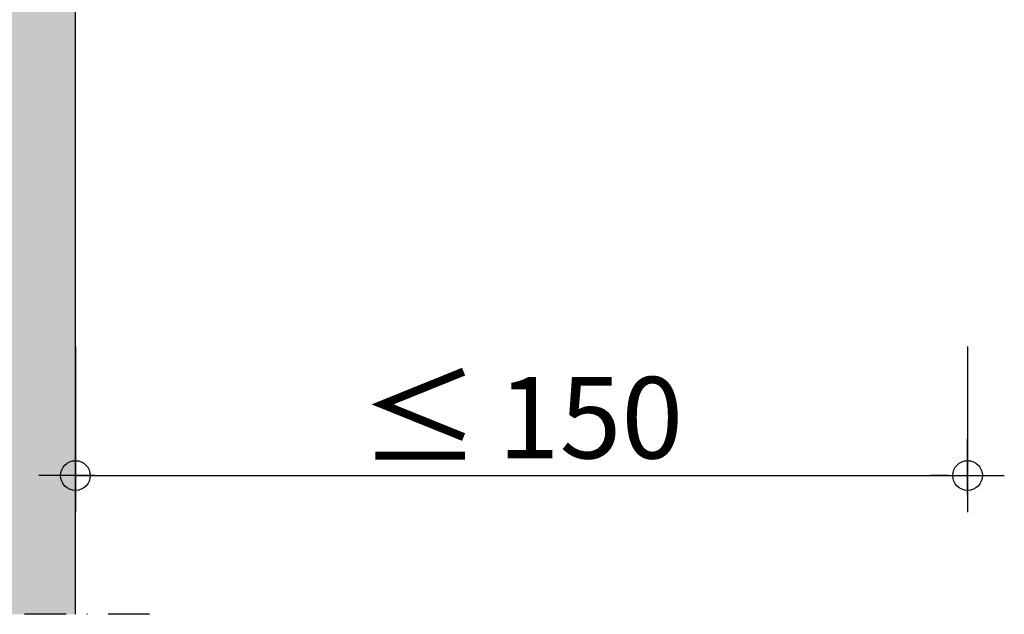
# Model space of a CAD drawing. Units: metres. Extents: x 1628 to 5060, y 266 to 2847.
# Drawn here: x 3023 to 3174, y 276 to 367 of the extents above; entities that cross this region are included whole.
import ezdxf

# ---------------------------------------------------------------- set-up
doc = ezdxf.new("R2010")
doc.units = ezdxf.units.M
doc.header["$PDMODE"] = 35
doc.header["$PDSIZE"] = 0.1
doc.linetypes.add('Strichpunkt2', pattern=[12.7, 6.35, -3.175, 0, -3.175])
for name, color, linetype in [('Rigips Bemassung', 7, 'Continuous'), ('Rigips Beplankung', 2, 'Continuous'), ('Schraffur4', 8, 'Continuous')]:
    doc.layers.add(name, color=color, linetype=linetype)
doc.layers.add('Rigips Schr RB FH', color=7, linetype='Continuous', true_color=0xdedede)
doc.styles.add('BEM', font='arial.ttf')
doc.dimstyles.new('P+B', dxfattribs={"dimtxt": 7.5, "dimasz": 0.15, "dimexe": 5, "dimexo": 5, "dimgap": 2, "dimtad": 1, "dimdec": 0, "dimdsep": 46, "dimlunit": 6, "dimtxsty": 'BEM', "dimblk": 'PUNKT1', "dimcen": 2.5, "dimdle": 7, "dimclrd": 256, "dimclre": 256, "dimclrt": 7, "dimadec": 0, "dimazin": 0, "dimtfac": 1, "dimtdec": 0, "dimtmove": 0, "dimatfit": 3, "dimfxl": 1, "dimtolj": 1, "dimtzin": 0, "dimlwd": -1, "dimlwe": -1, "dimarcsym": 0})

# ---------------------------------------------------------------- blocks, each defined once
blk = doc.blocks.new('PUNKT1')
at = {"color": 9}
for p, q in [((0, 19.43276855314616), (0, 37.5)), ((0, -19.43276855314616), (0, 19.43276855314616)), ((-19.43276855302975, 0), (-37.5, 0)), ((-19.43276855302975, 0), (19.43276855302975, 0)), ((19.43276855302975, 0), (37.5, 0)), ((0, -19.43276855314616), (0, -37.5))]:
    blk.add_line(p, q, dxfattribs=at)
at = {"layer": 'Defpoints', "color": 0, "linetype": 'ByBlock'}
blk.add_point((0, 0), dxfattribs=at)
at = {"layer": 'Schraffur4', "color": 9}
blk.add_circle((0, 0), 15.19304337888025, dxfattribs=at)
blk = doc.blocks.new('*D32')
at = {"layer": 'Defpoints', "color": 0, "transparency": 16777216}
for p in [(3031.965412261884, 321.6991720130434), (3168.783727806664, 321.6991720130434), (3168.783727806664, 296.8708817716604)]:
    blk.add_point(p, dxfattribs=at)
at = {"layer": 'Rigips Bemassung', "transparency": 16777216}
for p, q in [((3031.965412261884, 316.6991720130434), (3031.965412261884, 291.8708817716604)), ((3168.783727806664, 316.6991720130434), (3168.783727806664, 291.8708817716604)), ((3032.115412261884, 296.8708817716604), (3168.633727806664, 296.8708817716604))]:
    blk.add_line(p, q, dxfattribs=at)
at = {"layer": 'Rigips Bemassung', "transparency": 16777216, "xscale": 0.15, "yscale": 0.15, "zscale": 0.15, "rotation": 180}
blk.add_blockref('PUNKT1', (3031.965412261884, 296.8708817716604), dxfattribs=at)
at = {"layer": 'Rigips Bemassung', "transparency": 16777216, "xscale": 0.15, "yscale": 0.15, "zscale": 0.15}
blk.add_blockref('PUNKT1', (3168.783727806664, 296.8708817716604), dxfattribs=at)
at = {"layer": 'Rigips Bemassung', "color": 7, "transparency": 16777216, "insert": (3100.374570034274, 305.7480893091774), "char_height": 12.5, "attachment_point": 5, "style": 'BEM'}
blk.add_mtext('\\A1;{\\H1.0833x;\\C256;≤\\fMS Shell Dlg 2|b0|i0|c0|p0;\\H0.65385x; }150', dxfattribs=at)

msp = doc.modelspace()

# ---------------------------------------------------------------- hatches: boundary and pattern name
at = {"layer": 'Rigips Schr RB FH', "true_color": 0xf2f2f2}
msp.add_hatch(color=7, dxfattribs=at).paths.add_polyline_path([(2920.527508866371, 275.5723871609659), (3031.965412261884, 275.5723871609659), (3031.965412261884, 584.5586249979858), (2920.527508866371, 584.5586249979858)])

# ---------------------------------------------------------------- linework, layer by layer
at = {"linetype": 'Strichpunkt2'}
for p, q in [((3043.334409923462, 275.5723871609678), (2915.429277622356, 275.5723871609678)), ((3043.334409923463, 275.5723871609659), (2915.429277622356, 275.5723871609659))]:
    msp.add_line(p, q, dxfattribs=at)
at = {"layer": 'Rigips Beplankung'}
msp.add_line((3031.965412261884, 275.5723871609678), (3031.965412261884, 584.5586249979858), dxfattribs=at)

# ---------------------------------------------------------------- dimensions: what is measured, and where the dimension line sits
at = {"layer": 'Rigips Bemassung'}
dim = msp.add_linear_dim(base=(3168.783727806664, 296.8708817716604), p1=(3031.965412261884, 321.6991720130434), p2=(3168.783727806664, 321.6991720130434), text='{\\H1.0833x;\\C256;≤\\fMS Shell Dlg 2|b0|i0|c0|p0;\\H0.65385x; }150', dimstyle='P+B', override={"dimtxt": 12.5, "dimtmove": 1}, dxfattribs=at)
dim.commit()
dim.dimension.update_dxf_attribs({"geometry": '*D32', "text_midpoint": (3100.374570034274, 305.7480893091774)})

doc.saveas('drawing.dxf')
